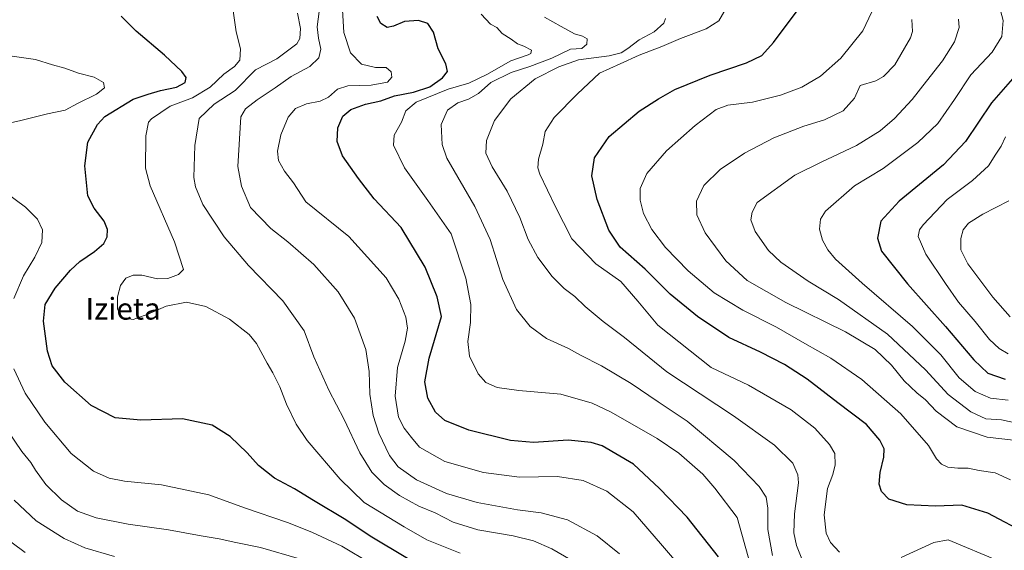
# Model space of a CAD drawing. Units: metres. Extents: x 590059 to 593503, y 4754470 to 4756829.
# Drawn here: x 590524 to 590887, y 4756180 to 4756376 of the extents above; entities that cross this region are included whole.
import ezdxf
from ezdxf.enums import TextEntityAlignment as Align

# ---------------------------------------------------------------- set-up
doc = ezdxf.new("R2010")
doc.units = ezdxf.units.M
doc.header["$MEASUREMENT"] = 0
for name, color, linetype, lineweight in [('Curva de nivel maestra', 30, 'Continuous', 30), ('Curva de nivel normal', 30, 'Continuous', 0), ('Texto cartográfico', 7, 'Continuous', 0)]:
    doc.layers.add(name, color=color, linetype=linetype, lineweight=lineweight)
doc.styles.add('Style-Arial', font='txt')

msp = doc.modelspace()

# ---------------------------------------------------------------- linework, layer by layer
at = {"layer": 'Curva de nivel maestra', "color": 30, "linetype": 'Continuous', "lineweight": 30, "flags": 128}
for points, elevation in [([(590895.54, 4756186.1601), (590880.6, 4756194.0201), (590871.12, 4756196.8901), (590861.35, 4756196.6101), (590850.84, 4756197.0701), (590844.28, 4756199.1201), (590841.5, 4756201.9201), (590840.72, 4756204.7101), (590841.08, 4756208.9601), (590842.37, 4756214.6601), (590842.45, 4756217.6501), (590840.88, 4756220.9001), (590836.02, 4756226.5601), (590825.49, 4756234.6401), (590814.13, 4756243.2801), (590805.82, 4756248.7501), (590796.97, 4756253.2601), (590785.4, 4756258.6701), (590773.8, 4756266.2901), (590763.8, 4756274.6201), (590754.59, 4756283.7401), (590745.4, 4756291.8601), (590741.22, 4756298.1601), (590736.85, 4756309.4501), (590734.92, 4756318.1201), (590735.9, 4756324.7001), (590741.24, 4756332.5601), (590752.32, 4756341.8501), (590759.41, 4756346.3801), (590765.46, 4756349.8001), (590778.52, 4756355.0801), (590791.81, 4756359.6701), (590797.51, 4756362.3901), (590801.76, 4756367.1201), (590811.25, 4756379.8301)], 800), ([(590667.05, 4756177.3101), (590653.36, 4756185.5301), (590644.36, 4756191.5201), (590632.48, 4756198.6301), (590625.51, 4756203.0001), (590618.18, 4756206.8701), (590612.19, 4756211.4901), (590608.07, 4756216.1601), (590601.88, 4756222.2401), (590595.18, 4756226.3501), (590584.25, 4756228.6901), (590568.9, 4756228.2201), (590559.51, 4756229.0701), (590550.68, 4756233.5501), (590540.92, 4756242.1701), (590536.28, 4756248.1801), (590534.62, 4756253.5801), (590533.18, 4756264.6401), (590533.78, 4756270.7801), (590537.41, 4756276.7801), (590543.1, 4756283.4001), (590546.51, 4756286.5901), (590551.86, 4756290.2201), (590555.29, 4756293.2501), (590556.56, 4756295.6701), (590556.69, 4756298.3801), (590555.44, 4756301.4401), (590551.79, 4756306.2001), (590549.48, 4756310.7801), (590548.36, 4756321.8001), (590549.48, 4756330.5401), (590552.94, 4756336.9601), (590555.74, 4756339.9201), (590566.12, 4756346.2701), (590571.63, 4756348.1401), (590576.14, 4756349.5201), (590582.03, 4756350.6601), (590585.27, 4756352.4501), (590585.65, 4756354.3201), (590584.01, 4756356.4601), (590577.62, 4756362.4401), (590567.18, 4756371.3301), (590561.68, 4756376.8101)], 850), ([(590781.48, 4756177.8801), (590769.98, 4756192.5501), (590759.77, 4756203.0401), (590750.31, 4756212.0601), (590738.78, 4756218.7301), (590734.72, 4756219.9501), (590726.17, 4756220.8501), (590713.47, 4756220.0001), (590704.96, 4756220.7501), (590689.68, 4756224.4801), (590680.83, 4756228.1401), (590677.44, 4756231.1201), (590674.62, 4756236.3401), (590673.47, 4756242.3501), (590675.1, 4756251.0101), (590679.55, 4756266.3701), (590678.01, 4756273.5401), (590673.62, 4756284.5401), (590664.73, 4756299.1501), (590654.84, 4756309.6601), (590649.08, 4756317.1501), (590643.19, 4756325.4601), (590641.14, 4756330.7001), (590641.43, 4756335.7801), (590643.26, 4756340.0401), (590646.23, 4756342.5401), (590651.63, 4756344.5001), (590657.3, 4756345.6901), (590662.3, 4756347.5001), (590669.26, 4756348.8801), (590675.32, 4756350.8401), (590679.98, 4756354.1201), (590681.83, 4756356.4901), (590681.25, 4756359.3201), (590678.38, 4756364.8601), (590676.6, 4756370.9101), (590674.53, 4756374.1301), (590671.14, 4756375.2201), (590665.96, 4756374.9201), (590661.96, 4756373.1301), (590659.55, 4756372.6901), (590657.25, 4756374.1301), (590655.88, 4756376.7101)], 825), ([(590893.15, 4756357.6701), (590882.05, 4756345.0001), (590872.38, 4756330.6701), (590864.39, 4756322.1201), (590848.01, 4756308.7801), (590841.25, 4756301.4701), (590840.1, 4756295.1701), (590841.54, 4756290.3601), (590851.07, 4756278.3201), (590865.14, 4756262.7201), (590875.53, 4756250.3901), (590880.65, 4756245.4701), (590887.05, 4756243.2401)], 775)]:
    msp.add_lwpolyline(points, dxfattribs=dict(at, elevation=elevation))
at = {"layer": 'Curva de nivel normal', "color": 30, "linetype": 'Continuous', "lineweight": 0, "flags": 128}
for points, elevation in [([(590784.34, 4756379.72), (590781.68, 4756375.12), (590777.02, 4756372.14), (590767.54, 4756368.68), (590760.74, 4756365.72), (590752.3, 4756362.53), (590745.3, 4756359.32), (590737.71, 4756355.92), (590729.61, 4756348.22), (590721, 4756339.51), (590717.72, 4756334.4), (590716.86, 4756329.72), (590715.25, 4756324.24), (590715.08, 4756321.04), (590715.84, 4756318.69), (590721.41, 4756306.88), (590727.55, 4756294.92), (590736.44, 4756285.73), (590745.64, 4756279.2), (590751.84, 4756271.94), (590759.27, 4756263.16), (590778.78, 4756247.6), (590792.56, 4756241.13), (590808.27, 4756232.06), (590817, 4756225.21), (590822.43, 4756219.31), (590824.31, 4756215.95), (590824.48, 4756211.77), (590823.66, 4756208.28), (590821.7, 4756203.12), (590820.47, 4756193.37), (590821.18, 4756186.6), (590822.81, 4756183.17), (590826.11, 4756179.66)], 805), ([(590839.04, 4756380.71), (590834.66, 4756371.4), (590826.56, 4756361.35), (590819.03, 4756354.78), (590812.24, 4756350.67), (590804.36, 4756347.72), (590794.07, 4756345.16), (590785.02, 4756344.08), (590780.63, 4756342.5), (590772.96, 4756336.64), (590762.39, 4756327.29), (590755.12, 4756319), (590752.7, 4756313.43), (590752.66, 4756309.15), (590753.94, 4756304.24), (590757.01, 4756298.4), (590762.07, 4756291.7), (590770.39, 4756283.21), (590779.93, 4756275.08), (590790.51, 4756268.66), (590802.88, 4756262.37), (590813.27, 4756256.42), (590822.92, 4756251.08), (590834.32, 4756243.14), (590848.68, 4756230.5), (590858.84, 4756218.87), (590861.77, 4756213.98), (590863.63, 4756211.97), (590865.96, 4756210.97), (590869.63, 4756210.6), (590873.48, 4756210.6), (590877.46, 4756209.68), (590883.39, 4756208.88), (590888.98, 4756206.32)], 795), ([(590884.71, 4756381.26), (590886.36, 4756375.2), (590885.8, 4756369.32), (590882.27, 4756363.65), (590874.46, 4756355.22), (590868.39, 4756346.22), (590862.2, 4756337.4), (590854.95, 4756330.31), (590842.08, 4756320.82), (590831.63, 4756314.45), (590820.87, 4756305.12), (590819.08, 4756302.12), (590818.69, 4756298.45), (590819.77, 4756294.49), (590821.75, 4756290.91), (590824.62, 4756287.44), (590834.37, 4756278.56), (590852.98, 4756262.63), (590863.37, 4756252.25), (590870.06, 4756243.81), (590876, 4756238.77), (590881.59, 4756236.27), (590888.13, 4756235.52)], 780), ([(590686.5, 4756179.32), (590674.17, 4756184.15), (590665.87, 4756188.95), (590651.12, 4756197.94), (590642.31, 4756206.52), (590630.2, 4756220.78), (590626.11, 4756226.78), (590622.5, 4756234.12), (590620.1, 4756240.42), (590617.58, 4756245.64), (590615.47, 4756249.18), (590611.54, 4756256.36), (590608.84, 4756259.68), (590601.53, 4756265.35), (590592.91, 4756270.05), (590585.75, 4756271.6), (590578.24, 4756270.1), (590571.57, 4756267.15), (590566.11, 4756265.24), (590562.24, 4756265.88), (590560.4, 4756269.06), (590560.33, 4756273.61), (590561.43, 4756277.81), (590563.4, 4756280.42), (590566.16, 4756281.53), (590569.28, 4756281.59), (590575.08, 4756280.18), (590578.86, 4756280.32), (590582.77, 4756281.74), (590584.64, 4756283.68), (590581.3, 4756293.78), (590572.39, 4756314.45), (590570.6, 4756320.87), (590570.74, 4756332.77), (590571.77, 4756337.84), (590572.84, 4756339.12), (590579.7, 4756343.78), (590587.98, 4756346.78), (590594.47, 4756350.72), (590599.52, 4756355.52), (590603.46, 4756358.36), (590605.42, 4756360.67), (590605.62, 4756364.77), (590604.02, 4756371.1), (590602.96, 4756378.78)], 845), ([(590626.54, 4756377.92), (590627.7, 4756372.28), (590627.48, 4756368.61), (590626.4, 4756366.64), (590619.02, 4756361.16), (590611.19, 4756357.12), (590603.66, 4756349.5), (590595.99, 4756344.52), (590590.39, 4756339.21), (590588.77, 4756329.22), (590588.4, 4756317.45), (590589, 4756314.04), (590591.8, 4756307.51), (590599.64, 4756295.61), (590608.57, 4756285.06), (590621.24, 4756272.06), (590629.01, 4756261.12), (590632.64, 4756251.49), (590638.12, 4756239.27), (590643.79, 4756228.44), (590649.54, 4756216.18), (590654, 4756209.04), (590658.49, 4756204.53), (590664.19, 4756200.52), (590671.25, 4756196.6), (590677.32, 4756194.06), (590683.88, 4756190.66), (590692.96, 4756187.92), (590705.96, 4756185.64), (590713.51, 4756183.87), (590720.14, 4756180.92), (590730.97, 4756174.57)], 840), ([(590634.54, 4756378.58), (590633.86, 4756372.86), (590634.27, 4756368.74), (590635.24, 4756364.72), (590634.47, 4756361.55), (590631.11, 4756358.36), (590624.25, 4756354.68), (590618.4, 4756350.42), (590611.72, 4756346.08), (590607.52, 4756342.69), (590605.8, 4756339.78), (590604.67, 4756321.49), (590606.04, 4756314.24), (590609.32, 4756306.5), (590616.81, 4756298.72), (590623.08, 4756293.79), (590632.6, 4756285.42), (590641.62, 4756275.44), (590647.61, 4756265.76), (590651.7, 4756254.26), (590653.01, 4756246.12), (590653.26, 4756237.82), (590654.5, 4756229.92), (590656.56, 4756223.49), (590660.45, 4756215.22), (590663.61, 4756211.09), (590670.44, 4756206.26), (590681.39, 4756201.21), (590692.77, 4756197.97), (590707.58, 4756195.28), (590716.32, 4756194.17), (590725.97, 4756191.55), (590736.83, 4756185.69), (590745.06, 4756179.06)], 835), ([(590769, 4756172.48), (590760.93, 4756182.01), (590750.13, 4756194.52), (590740.48, 4756202.04), (590731.74, 4756206.02), (590722.29, 4756207.53), (590708.3, 4756207.24), (590695, 4756208.92), (590680.82, 4756212.99), (590671.45, 4756218.27), (590668.53, 4756221.84), (590665.86, 4756225.3), (590663.8, 4756229.37), (590662.49, 4756237.01), (590663.38, 4756247.6), (590666.19, 4756257.25), (590667.06, 4756262.02), (590666.45, 4756266.16), (590663.95, 4756272.67), (590659.19, 4756280.57), (590645.45, 4756295.77), (590629.69, 4756308.51), (590625.1, 4756315.47), (590621.77, 4756319.81), (590619.61, 4756323.72), (590619.25, 4756327.14), (590620.48, 4756333.13), (590623.12, 4756339.62), (590625.9, 4756342.86), (590629.96, 4756344.62), (590634.96, 4756345.59), (590637.96, 4756347.1), (590641.3, 4756350.01), (590645.1, 4756351.22), (590653.67, 4756351.49), (590659.7, 4756352.57), (590661.34, 4756354.38), (590661.1, 4756356.41), (590659.25, 4756357.92), (590655.33, 4756358), (590650.14, 4756359.18), (590646.12, 4756363.32), (590643.68, 4756370.83), (590643.1, 4756379.12)], 830), ([(590793.35, 4756174.87), (590788.4, 4756192.45), (590780.24, 4756203.25), (590775.77, 4756208.34), (590766.94, 4756216.03), (590758.92, 4756221.51), (590742, 4756231.2), (590735.06, 4756234.42), (590723.54, 4756237.83), (590708.07, 4756239.16), (590700.06, 4756240.24), (590695.94, 4756242.08), (590693.13, 4756245.28), (590689.9, 4756251.76), (590689.27, 4756257.12), (590690.27, 4756264.12), (590690.39, 4756270.78), (590688.6, 4756280.45), (590683.13, 4756296.78), (590674.56, 4756309.01), (590665.95, 4756321.01), (590661.87, 4756329.34), (590662.16, 4756333.06), (590664.88, 4756337.88), (590666.51, 4756342.06), (590670.22, 4756345.18), (590681.99, 4756349.94), (590689.63, 4756352.21), (590696.3, 4756355.38), (590705.1, 4756360.45), (590711.5, 4756362.58), (590712.49, 4756363.1), (590712.66, 4756364.29), (590709.93, 4756365.86), (590707.57, 4756366.66), (590705.18, 4756368.35), (590701.96, 4756370.52), (590699.98, 4756372.65), (590697.58, 4756373.88), (590694.21, 4756377.62)], 820), ([(590801.36, 4756178.4), (590799.7, 4756187.96), (590799.67, 4756195.83), (590799.04, 4756199.92), (590796.56, 4756203.83), (590787.3, 4756213.39), (590769.97, 4756227.89), (590759.33, 4756235.01), (590749.36, 4756241.76), (590738.54, 4756248.26), (590730.75, 4756252.17), (590726.28, 4756254.52), (590718.26, 4756258.25), (590712.26, 4756262.68), (590707.17, 4756268.89), (590702.12, 4756279.94), (590697.49, 4756294.69), (590691.84, 4756306.86), (590681.57, 4756324.55), (590679.85, 4756329.67), (590679.46, 4756337.04), (590681.86, 4756342.24), (590685.63, 4756344.9), (590689.54, 4756346.29), (590693.17, 4756348.38), (590697.81, 4756352.39), (590705.2, 4756356.17), (590712.09, 4756358.34), (590720.14, 4756361.43), (590727.09, 4756364.72), (590731.24, 4756364.95), (590733.06, 4756366.49), (590733.24, 4756368.51), (590731.53, 4756369.54), (590728.56, 4756370.38), (590723.69, 4756373.06), (590717.56, 4756376.52)], 815), ([(590812.66, 4756176.02), (590810.28, 4756182.12), (590809.32, 4756186.78), (590809.52, 4756193.78), (590810.96, 4756205.12), (590810.75, 4756208.05), (590808.86, 4756212.42), (590802.19, 4756219.02), (590787.06, 4756229.81), (590762.51, 4756245.94), (590746.97, 4756258.64), (590739.12, 4756264.57), (590732.5, 4756269.99), (590728.71, 4756273.67), (590724.78, 4756276.67), (590720.3, 4756281.12), (590715.02, 4756288.08), (590711.51, 4756294.65), (590708.45, 4756302.75), (590703.74, 4756312.45), (590698.24, 4756321.45), (590695.93, 4756326.45), (590696.2, 4756331.12), (590699.05, 4756338.45), (590705.12, 4756346.45), (590714.04, 4756353.77), (590722.78, 4756358.17), (590729.98, 4756360.79), (590741.35, 4756362.3), (590745.66, 4756363.29), (590748.22, 4756364.91), (590752.36, 4756368.12), (590757.88, 4756371.12), (590761.41, 4756374.32), (590762.03, 4756375.92)], 810), ([(590890.08, 4756220.83), (590880.4, 4756221.96), (590869.28, 4756225.76), (590861.7, 4756231.48), (590857.74, 4756235.74), (590854.51, 4756238.28), (590849.9, 4756242.67), (590845.24, 4756248.44), (590839.22, 4756254.2), (590828.3, 4756260.66), (590806.26, 4756271.49), (590792.12, 4756279.59), (590784.28, 4756286.77), (590776.6, 4756297.09), (590773.55, 4756303.81), (590773.48, 4756308.73), (590776.19, 4756314.49), (590782.13, 4756320.46), (590791.05, 4756326.43), (590801.88, 4756332.08), (590813, 4756336.33), (590820.53, 4756338.69), (590827.42, 4756342.03), (590831.62, 4756346.69), (590833.63, 4756351.27), (590839.38, 4756353.01), (590842.24, 4756354.68), (590846.47, 4756358.88), (590852.25, 4756368.85), (590852.98, 4756371.21), (590852.71, 4756375.66)], 790), ([(590869.83, 4756375.74), (590870.16, 4756372.64), (590868.36, 4756367.38), (590864.01, 4756360.36), (590858.04, 4756352.97), (590852.76, 4756346.16), (590846.33, 4756339.22), (590840.98, 4756334.68), (590832.3, 4756329.2), (590819.3, 4756323.16), (590809.63, 4756318.33), (590795.79, 4756308.28), (590793.94, 4756304.73), (590793.47, 4756301.89), (590794.99, 4756297.56), (590799.88, 4756290.64), (590804.46, 4756286.36), (590814.49, 4756279.29), (590825.72, 4756272.62), (590843.7, 4756259.85), (590857.68, 4756246.68), (590866.11, 4756237.7), (590874.36, 4756231.28), (590879.88, 4756228.76), (590885.75, 4756228.31), (590891.36, 4756227.14)], 785), ([(590513.79, 4756363.22), (590530.22, 4756360.86), (590536.39, 4756358.91), (590540.98, 4756357.68), (590546, 4756355.87), (590551.81, 4756354.34), (590555.18, 4756352.48), (590555.56, 4756350.46), (590552.68, 4756348.12), (590545.58, 4756344.7), (590541.11, 4756342.27), (590534.63, 4756340.86), (590524.8, 4756338.42), (590518.71, 4756337.11)], 855), ([(590887.22, 4756332.45), (590885.52, 4756329.05), (590883.59, 4756326.11), (590880.94, 4756321.81), (590874.98, 4756316.37), (590865.74, 4756309.45), (590856.82, 4756300.12), (590855.46, 4756298.25), (590855.02, 4756295.78), (590857.85, 4756289.22), (590865.14, 4756278.47), (590869.87, 4756271.58), (590875.98, 4756264.49), (590881.25, 4756257.9), (590884.78, 4756254.56), (590888.2, 4756252.59)], 770), ([(590518.43, 4756312.55), (590526.45, 4756306.6), (590530.87, 4756302.1), (590532.78, 4756298.25), (590532.48, 4756293.62), (590529.89, 4756288.22), (590525.77, 4756281.35), (590522.22, 4756273.01)], 855), ([(590888.9, 4756266.25), (590882.48, 4756273.49), (590873.24, 4756285.78), (590870.69, 4756290.88), (590870.67, 4756295.04), (590871.53, 4756298.26), (590873.5, 4756300.67), (590878.86, 4756304.04), (590888.34, 4756308.86)], 765), ([(590522.24, 4756247.1), (590526.4, 4756238.15), (590533.65, 4756227.53), (590543.27, 4756215.98), (590551.56, 4756209.44), (590557.34, 4756206.83), (590562.91, 4756205.81), (590576.53, 4756204.38), (590593.92, 4756200.73), (590607.04, 4756195.92), (590622.96, 4756190.54), (590631.87, 4756187.05), (590642.89, 4756181.8), (590664.25, 4756169.07)], 855), ([(590627.29, 4756177.23), (590612.96, 4756181.42), (590603.96, 4756183.16), (590597.76, 4756184.54), (590591.15, 4756185.62), (590579.09, 4756187.88), (590564.28, 4756189.98), (590552.54, 4756192.26), (590545.6, 4756194.75), (590539.8, 4756198.95), (590534.04, 4756204.53), (590530.16, 4756209.77), (590528.47, 4756212.66), (590525.19, 4756216.67), (590520.04, 4756224.34)], 860), ([(590559.3, 4756178.04), (590548.3, 4756181.19), (590540.68, 4756184.7), (590530.41, 4756191.16), (590522.35, 4756198.74)], 865), ([(590526.35, 4756179.51), (590516.64, 4756186.64)], 870), ([(590848.72, 4756177.69), (590860.74, 4756183.22), (590866.05, 4756184.21), (590884.84, 4756176.3)], 805)]:
    msp.add_lwpolyline(points, dxfattribs=dict(at, elevation=elevation))

# ---------------------------------------------------------------- texts
at = {"layer": 'Texto cartográfico', "color": 7, "linetype": 'Continuous', "lineweight": 0, "style": 'Style-Arial'}
msp.add_text('Izieta', height=8, dxfattribs=at).set_placement((590562.4174, 4756269.2102), align=Align.MIDDLE_CENTER)

doc.saveas('drawing.dxf')
